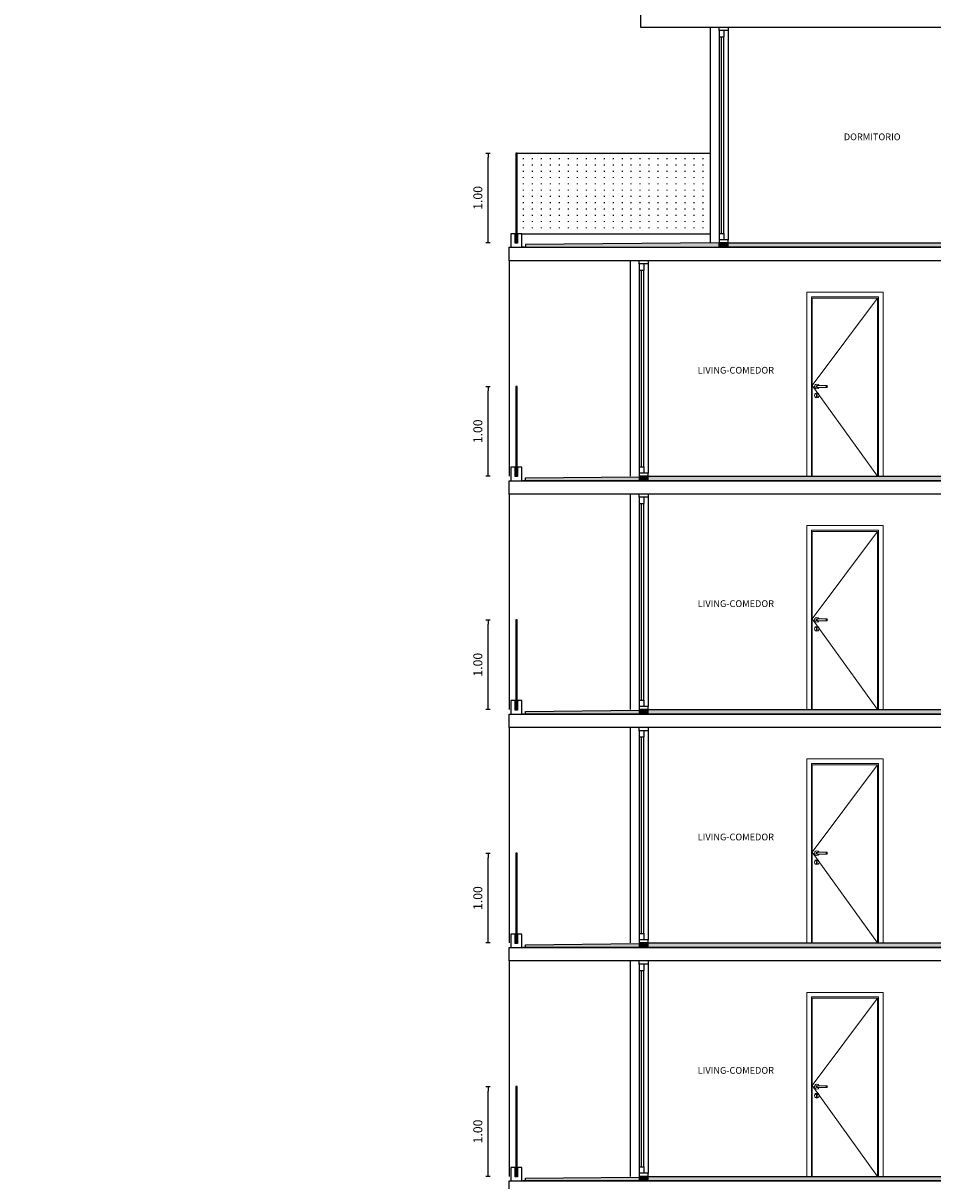
# Model space of a CAD drawing. Units: metres. Extents: x 0 to 80, y 0 to 214.
# Drawn here: x 40 to 50, y 137 to 150 of the extents above; entities that cross this region are included whole.
import ezdxf

# ---------------------------------------------------------------- set-up
doc = ezdxf.new("R2010")
doc.units = ezdxf.units.M
doc.header["$MEASUREMENT"] = 0
for name, color, linetype in [('A _Puertas', 21, 'Continuous'), ('A_ Cotas', 251, 'Continuous'), ('A_Aberturas', 8, 'Continuous'), ('A_Hatch Aberturas', 253, 'Continuous'), ('A_Hatch Muros', 252, 'Continuous'), ('A_Hatch Muros Tipologías', 252, 'Continuous'), ('A_Muros', 3, 'Continuous'), ('A_Muros tipologías', 3, 'Continuous'), ('A_Muros vistos', 40, 'Continuous'), ('A_pilares', 6, 'Continuous'), ('A_Textos', 1, 'Continuous')]:
    doc.layers.add(name, color=color, linetype=linetype)
doc.styles.add('2.1.1_NORMAL x2', font='swissc.ttf', dxfattribs={"height": 0.0015})
doc.styles.add('2.1_NORMAL', font='swissc.ttf', dxfattribs={"height": 0.002})
doc.dimstyles.new('NORMAL', dxfattribs={"dimscale": 100, "dimtxt": 0.002, "dimasz": 0.001, "dimexe": 0.003, "dimexo": 0.003, "dimgap": 0.001, "dimtad": 1, "dimzin": 1, "dimdsep": 46, "dimtxsty": '2.1_NORMAL', "dimblk": 'punta_cota', "dimblk1": 'punta_cota', "dimblk2": 'punta_cota', "dimcen": 0.003, "dimse1": 1, "dimse2": 1, "dimclrd": 8, "dimclre": 256, "dimclrt": 2, "dimadec": 0, "dimazin": 0, "dimtfac": 1, "dimtix": 1, "dimtmove": 2, "dimatfit": 0, "dimldrblk": 'punta_leader', "dimfxl": 1.25, "dimlwd": -1, "dimlwe": -1, "dimarcsym": 0})

# ---------------------------------------------------------------- blocks, each defined once
blk = doc.blocks.new('*D957')
at = {"layer": 'Defpoints', "color": 0, "transparency": 16777216}
for p in [(73.121, 155.697), (73.041, 155.617), (2.61, 124.347)]:
    blk.add_point(p, dxfattribs=at)
at = {"layer": 'A_ Cotas', "color": 2, "transparency": 16777216, "insert": (73.37, 155.805), "char_height": 0.1, "attachment_point": 5, "style": '2.1_NORMAL'}
blk.add_mtext('+31.27', dxfattribs=at)
blk = doc.blocks.new('punta_cota')
at = {"color": 2, "linetype": 'ByBlock', "lineweight": -2}
blk.add_line((0, 0), (-1, 0), dxfattribs=at)
at = {"color": 8, "linetype": 'ByBlock', "lineweight": -2}
blk.add_line((0, 0.5), (0, -0.5), dxfattribs=at)
blk = doc.blocks.new('punta_leader')
at = {"color": 2, "linetype": 'ByBlock', "lineweight": -2}
blk.add_line((0, 0), (-1, 0), dxfattribs=at)
blk = doc.blocks.new('*U488')
at = {"layer": 'A_Aberturas'}
for p, q in [((-20.831, -1.651), (-20.831, -1.721)), ((-20.781, -1.651), (-20.781, -1.721)), ((-20.731, -1.651), (-20.731, -3.981)), ((-20.831, -1.721), (-20.781, -1.721)), ((-20.831, -1.721), (-20.831, -3.911)), ((-20.781, -3.911), (-20.781, -1.721)), ((-20.831, -3.911), (-20.831, -3.981)), ((-20.831, -3.911), (-20.781, -3.911)), ((-20.781, -3.911), (-20.781, -3.981))]:
    blk.add_line(p, q, dxfattribs=at)
at = {"layer": 'A_Aberturas', "color": 252}
blk.add_line((-20.806, -3.911), (-20.806, -1.721), dxfattribs=at)
at = {"layer": 'A_Aberturas'}
for points in [[(-20.731, -1.616), (-20.731, -1.651), (-20.831, -1.651), (-20.831, -1.616)], [(-20.731, -4.016), (-20.731, -3.981), (-20.831, -3.981), (-20.831, -4.016)]]:
    blk.add_lwpolyline(points, dxfattribs=at)
blk = doc.blocks.new('*U455')
at = {"color": 0, "lineweight": 13}
for p, q in [((-0.303, 0), (-0.303, -2.05)), ((0.547, 0), (-0.303, 0)), ((0.547, -2.05), (0.547, 0)), ((-0.253, -2.05), (-0.253, -0.05)), ((-0.253, -0.05), (0.497, -0.05)), ((-0.242, -2.05), (-0.242, -0.066)), ((-0.242, -0.066), (0.485, -0.066)), ((0.485, -0.066), (0.485, -2.05)), ((0.497, -0.05), (0.497, -2.05)), ((-0.205, -1.027), (-0.215, -1.036)), ((-0.192, -1.023), (-0.205, -1.027)), ((-0.178, -1.027), (-0.192, -1.023)), ((-0.169, -1.036), (-0.178, -1.027)), ((-0.215, -1.036), (-0.219, -1.05)), ((-0.219, -1.05), (-0.215, -1.063)), ((-0.215, -1.137), (-0.219, -1.15)), ((-0.219, -1.15), (-0.215, -1.163)), ((-0.215, -1.063), (-0.205, -1.073)), ((-0.205, -1.127), (-0.215, -1.137)), ((-0.205, -1.073), (-0.192, -1.077)), ((-0.192, -1.123), (-0.205, -1.127)), ((-0.199, -1.043), (-0.202, -1.05)), ((-0.202, -1.05), (-0.199, -1.057)), ((-0.198, -1.043), (-0.2, -1.05)), ((-0.2, -1.05), (-0.198, -1.057)), ((-0.192, -1.04), (-0.199, -1.043)), ((-0.199, -1.057), (-0.192, -1.06)), ((-0.199, -1.138), (-0.197, -1.135)), ((-0.199, -1.14), (-0.199, -1.138)), ((-0.197, -1.146), (-0.199, -1.14)), ((-0.197, -1.135), (-0.192, -1.133)), ((-0.197, -1.146), (-0.197, -1.147)), ((-0.197, -1.147), (-0.197, -1.15)), ((-0.197, -1.15), (-0.197, -1.153)), ((-0.197, -1.153), (-0.197, -1.159)), ((-0.197, -1.159), (-0.197, -1.163)), ((-0.193, -1.043), (-0.195, -1.05)), ((-0.195, -1.05), (-0.193, -1.057)), ((-0.192, -1.04), (-0.191, -1.04)), ((-0.192, -1.06), (-0.191, -1.06)), ((-0.192, -1.077), (-0.178, -1.073)), ((-0.178, -1.127), (-0.192, -1.123)), ((-0.192, -1.133), (-0.187, -1.135)), ((-0.191, -1.04), (-0.188, -1.04)), ((-0.191, -1.06), (-0.188, -1.06)), ((-0.188, -1.04), (-0.183, -1.04)), ((-0.188, -1.06), (-0.183, -1.06)), ((-0.185, -1.043), (-0.187, -1.05)), ((-0.187, -1.05), (-0.185, -1.057)), ((-0.187, -1.135), (-0.185, -1.138)), ((-0.187, -1.147), (-0.187, -1.146)), ((-0.187, -1.147), (-0.187, -1.15)), ((-0.187, -1.15), (-0.187, -1.153)), ((-0.187, -1.153), (-0.187, -1.159)), ((-0.187, -1.159), (-0.187, -1.163)), ((-0.185, -1.138), (-0.185, -1.14)), ((-0.183, -1.04), (-0.177, -1.04)), ((-0.183, -1.06), (-0.177, -1.06)), ((-0.178, -1.073), (-0.169, -1.063)), ((-0.169, -1.137), (-0.178, -1.127)), ((-0.177, -1.04), (-0.097, -1.04)), ((-0.177, -1.06), (-0.097, -1.06)), ((-0.168, -1.04), (-0.169, -1.036)), ((-0.169, -1.063), (-0.168, -1.06)), ((-0.165, -1.15), (-0.169, -1.137)), ((-0.169, -1.163), (-0.165, -1.15)), ((-0.097, -1.04), (-0.091, -1.04)), ((-0.097, -1.06), (-0.091, -1.06)), ((-0.091, -1.04), (-0.086, -1.04)), ((-0.091, -1.06), (-0.086, -1.06)), ((-0.089, -1.043), (-0.087, -1.05)), ((-0.087, -1.05), (-0.089, -1.057)), ((-0.086, -1.04), (-0.083, -1.04)), ((-0.086, -1.06), (-0.083, -1.06)), ((-0.083, -1.04), (-0.082, -1.04)), ((-0.083, -1.06), (-0.082, -1.06)), ((-0.082, -1.04), (-0.075, -1.043)), ((-0.075, -1.057), (-0.082, -1.06)), ((-0.081, -1.043), (-0.079, -1.05)), ((-0.079, -1.05), (-0.081, -1.057)), ((-0.076, -1.043), (-0.074, -1.05)), ((-0.074, -1.05), (-0.076, -1.057)), ((-0.075, -1.043), (-0.072, -1.05)), ((-0.072, -1.05), (-0.075, -1.057)), ((-0.215, -1.163), (-0.205, -1.173)), ((-0.205, -1.173), (-0.192, -1.177)), ((-0.197, -1.163), (-0.196, -1.166)), ((-0.196, -1.166), (-0.192, -1.167)), ((-0.192, -1.167), (-0.188, -1.166)), ((-0.192, -1.177), (-0.178, -1.173)), ((-0.188, -1.166), (-0.187, -1.163)), ((-0.178, -1.173), (-0.169, -1.163))]:
    blk.add_line(p, q, dxfattribs=at)
at = {"color": 0, "lineweight": 13, "ltscale": 0.007}
for p in [(0.485, -0.066), (0.485, -2.05)]:
    blk.add_line(p, (-0.242, -1.039), dxfattribs=at)
blk = doc.blocks.new('Baranda nueva 1m')
at = {"layer": 'A_Aberturas'}
for points in [[(-46.766, -204.363), (-46.782, -204.363), (-46.782, -205.363), (-46.766, -205.363)], [(-46.787, -205.263), (-46.836, -205.263), (-46.836, -205.413), (-46.713, -205.413), (-46.713, -205.263), (-46.761, -205.263), (-46.761, -205.368), (-46.787, -205.368)]]:
    blk.add_lwpolyline(points, close=True, dxfattribs=at)
at = {"layer": 'A_Aberturas', "color": 252}
blk.add_lwpolyline([(-46.774, -204.363), (-46.774, -205.363)], dxfattribs=at)
blk = doc.blocks.new('A_CORTE 2 PTB')
at = {"layer": 'A_Hatch Muros', "transparency": 33554687}
h = blk.add_hatch(color=256, dxfattribs=at)
h.dxf.hatch_style = 1
h.paths.add_polyline_path([(70.379, 391.694), (70.379, 391.724), (71.646, 391.737), (71.646, 391.694)])
at = {"layer": 'A_Hatch Muros Tipologías'}
h = blk.add_hatch(color=256, dxfattribs=at)
h.dxf.hatch_style = 1
h.paths.add_polyline_path([(71.746, 391.744), (71.646, 391.744), (71.646, 391.694), (71.746, 391.694)])
h = blk.add_hatch(color=256, dxfattribs=at)
h.dxf.hatch_style = 1
h.paths.add_polyline_path([(92.117, 391.694), (71.746, 391.694), (71.746, 391.744), (92.117, 391.744)])
at = {"layer": 'A_Muros'}
for points in [[(71.746, 391.744), (71.646, 391.744), (71.646, 391.694), (71.746, 391.694)], [(92.117, 391.694), (71.746, 391.694), (71.746, 391.744), (92.117, 391.744)]]:
    blk.add_lwpolyline(points, close=True, dxfattribs=at)
at = {"layer": 'A_Muros tipologías'}
blk.add_lwpolyline([(70.349, 391.694), (70.379, 391.694), (70.379, 391.724), (71.646, 391.737), (71.646, 391.694)], close=True, dxfattribs=at)
at = {"layer": 'A_Muros vistos'}
blk.add_line((71.546, 394.144), (71.546, 391.744), dxfattribs=at)
at = {"layer": 'A_Muros vistos', "color": 251, "true_color": 0x636466}
blk.add_lwpolyline([(70.196, 394.144), (70.196, 391.744)], dxfattribs=at)
at = {"layer": 'A_pilares'}
blk.add_lwpolyline([(70.196, 394.144), (70.196, 394.294), (93.024, 394.294), (93.024, 394.144)], close=True, dxfattribs=at)
for name, p in [('*U488', (92.477, 395.76)), ('Baranda nueva 1m', (117.052, 597.107))]:
    blk.add_blockref(name, p)
at = {"layer": 'A _Puertas'}
blk.add_blockref('*U455', (73.817, 393.794), dxfattribs=at)
at = {"layer": 'A_Textos', "color": 2, "insert": (72.298, 392.962), "char_height": 0.075, "width": 0.86482, "attachment_point": 1, "style": '2.1.1_NORMAL x2'}
blk.add_mtext('LIVING-COMEDOR', dxfattribs=at)
blk = doc.blocks.new('*U489')
at = {"layer": 'A_Aberturas'}
for p, q in [((-20.831, -1.651), (-20.831, -1.721)), ((-20.781, -1.651), (-20.781, -1.721)), ((-20.731, -1.651), (-20.731, -3.981)), ((-20.831, -1.721), (-20.781, -1.721)), ((-20.831, -1.721), (-20.831, -3.911)), ((-20.781, -3.911), (-20.781, -1.721)), ((-20.831, -3.911), (-20.831, -3.981)), ((-20.831, -3.911), (-20.781, -3.911)), ((-20.781, -3.911), (-20.781, -3.981))]:
    blk.add_line(p, q, dxfattribs=at)
at = {"layer": 'A_Aberturas', "color": 252}
blk.add_line((-20.806, -3.911), (-20.806, -1.721), dxfattribs=at)
at = {"layer": 'A_Aberturas'}
for points in [[(-20.731, -1.616), (-20.731, -1.651), (-20.831, -1.651), (-20.831, -1.616)], [(-20.731, -4.016), (-20.731, -3.981), (-20.831, -3.981), (-20.831, -4.016)]]:
    blk.add_lwpolyline(points, dxfattribs=at)
blk = doc.blocks.new('A_CORTE 2 PTA')
at = {"layer": 'A_Muros vistos'}
blk.add_line((72.438, 412.344), (72.438, 409.944), dxfattribs=at)
at = {"layer": 'A_pilares'}
blk.add_lwpolyline([(71.663, 412.344), (71.663, 412.494), (93.024, 412.494), (93.024, 412.344)], close=True, dxfattribs=at)
blk.add_blockref('*U489', (93.369, 413.96))
at = {"layer": 'A_Textos', "color": 2, "insert": (73.926, 411.162), "char_height": 0.075, "width": 0.37703, "attachment_point": 1, "style": '2.1.1_NORMAL x2'}
blk.add_mtext('DORMITORIO', dxfattribs=at)
blk = doc.blocks.new('*D883')
at = {"layer": 'Defpoints', "color": 0, "transparency": 16777216}
for p in [(73.121, 158.697), (73.041, 158.617), (2.61, 124.347)]:
    blk.add_point(p, dxfattribs=at)
at = {"layer": 'A_ Cotas', "color": 2, "transparency": 16777216, "insert": (73.366, 158.789), "char_height": 0.1, "attachment_point": 5, "style": '2.1_NORMAL'}
blk.add_mtext('+34.27', dxfattribs=at)
blk = doc.blocks.new('*D830')
at = {"layer": 'Defpoints', "color": 0, "transparency": 16777216}
for p in [(72.11, 137.547), (72.03, 137.467), (2.61, 124.347)]:
    blk.add_point(p, dxfattribs=at)
at = {"layer": 'A_ Cotas', "color": 2, "transparency": 16777216, "insert": (72.353, 137.649), "char_height": 0.1, "attachment_point": 5, "style": '2.1_NORMAL'}
blk.add_mtext('+13.12', dxfattribs=at)
blk = doc.blocks.new('*D831')
at = {"layer": 'Defpoints', "color": 0, "transparency": 16777216}
for p in [(72.03, 140.067), (72.11, 140.147), (2.61, 124.347)]:
    blk.add_point(p, dxfattribs=at)
at = {"layer": 'A_ Cotas', "color": 2, "transparency": 16777216, "insert": (72.353, 140.249), "char_height": 0.1, "attachment_point": 5, "style": '2.1_NORMAL'}
blk.add_mtext('+15.72', dxfattribs=at)
blk = doc.blocks.new('*D832')
at = {"layer": 'Defpoints', "color": 0, "transparency": 16777216}
for p in [(72.03, 142.667), (72.11, 142.747), (2.61, 124.347)]:
    blk.add_point(p, dxfattribs=at)
at = {"layer": 'A_ Cotas', "color": 2, "transparency": 16777216, "insert": (72.353, 142.849), "char_height": 0.1, "attachment_point": 5, "style": '2.1_NORMAL'}
blk.add_mtext('+18.32', dxfattribs=at)
blk = doc.blocks.new('*D833')
at = {"layer": 'Defpoints', "color": 0, "transparency": 16777216}
for p in [(72.11, 145.347), (72.03, 145.267), (2.61, 124.347)]:
    blk.add_point(p, dxfattribs=at)
at = {"layer": 'A_ Cotas', "color": 2, "transparency": 16777216, "insert": (72.353, 145.449), "char_height": 0.1, "attachment_point": 5, "style": '2.1_NORMAL'}
blk.add_mtext('+20.92', dxfattribs=at)
blk = doc.blocks.new('*D834')
at = {"layer": 'Defpoints', "color": 0, "transparency": 16777216}
for p in [(72.11, 147.947), (72.03, 147.867), (2.61, 124.347)]:
    blk.add_point(p, dxfattribs=at)
at = {"layer": 'A_ Cotas', "color": 2, "transparency": 16777216, "insert": (72.353, 148.049), "char_height": 0.1, "attachment_point": 5, "style": '2.1_NORMAL'}
blk.add_mtext('+23.52', dxfattribs=at)
blk = doc.blocks.new('*D835')
at = {"layer": 'Defpoints', "color": 0, "transparency": 16777216}
for p in [(72.11, 150.547), (72.03, 150.467), (2.61, 124.347)]:
    blk.add_point(p, dxfattribs=at)
at = {"layer": 'A_ Cotas', "color": 2, "transparency": 16777216, "insert": (72.353, 150.649), "char_height": 0.1, "attachment_point": 5, "style": '2.1_NORMAL'}
blk.add_mtext('+26.12', dxfattribs=at)
blk = doc.blocks.new('*D836')
at = {"layer": 'Defpoints', "color": 0, "transparency": 16777216}
for p in [(72.11, 153.147), (72.03, 153.067), (2.61, 124.347)]:
    blk.add_point(p, dxfattribs=at)
at = {"layer": 'A_ Cotas', "color": 2, "transparency": 16777216, "insert": (72.353, 153.249), "char_height": 0.1, "attachment_point": 5, "style": '2.1_NORMAL'}
blk.add_mtext('+28.72', dxfattribs=at)
blk = doc.blocks.new('*D837')
at = {"layer": 'Defpoints', "color": 0, "transparency": 16777216}
for p in [(66.3, 155.997), (66.22, 155.917), (2.61, 124.347)]:
    blk.add_point(p, dxfattribs=at)
at = {"layer": 'A_ Cotas', "color": 2, "transparency": 16777216, "insert": (66.544, 156.099), "char_height": 0.1, "attachment_point": 5, "style": '2.1_NORMAL'}
blk.add_mtext('+31.57', dxfattribs=at)
blk = doc.blocks.new('*D838')
at = {"layer": 'Defpoints', "color": 0, "transparency": 16777216}
for p in [(62.644, 155.817), (62.724, 155.897), (2.61, 124.347)]:
    blk.add_point(p, dxfattribs=at)
at = {"layer": 'A_ Cotas', "color": 2, "transparency": 16777216, "insert": (62.968, 155.999), "char_height": 0.1, "attachment_point": 5, "style": '2.1_NORMAL'}
blk.add_mtext('+31.47', dxfattribs=at)
blk = doc.blocks.new('*D839')
at = {"layer": 'Defpoints', "color": 0, "transparency": 16777216}
for p in [(54.446, 158.417), (54.526, 158.497), (2.61, 124.347)]:
    blk.add_point(p, dxfattribs=at)
at = {"layer": 'A_ Cotas', "color": 2, "transparency": 16777216, "insert": (54.769, 158.599), "char_height": 0.1, "attachment_point": 5, "style": '2.1_NORMAL'}
blk.add_mtext('+34.07', dxfattribs=at)
blk = doc.blocks.new('*D840')
at = {"layer": 'Defpoints', "color": 0, "transparency": 16777216}
for p in [(63.233, 158.687), (63.153, 158.607), (2.61, 124.347)]:
    blk.add_point(p, dxfattribs=at)
at = {"layer": 'A_ Cotas', "color": 2, "transparency": 16777216, "insert": (63.477, 158.789), "char_height": 0.1, "attachment_point": 5, "style": '2.1_NORMAL'}
blk.add_mtext('+34.26', dxfattribs=at)
blk = doc.blocks.new('*D841')
at = {"layer": 'Defpoints', "color": 0, "transparency": 16777216}
for p in [(62.97, 163.567), (63.05, 163.647), (2.61, 124.347)]:
    blk.add_point(p, dxfattribs=at)
at = {"layer": 'A_ Cotas', "color": 2, "transparency": 16777216, "insert": (63.293, 163.749), "char_height": 0.1, "attachment_point": 5, "style": '2.1_NORMAL'}
blk.add_mtext('+39.22', dxfattribs=at)
blk = doc.blocks.new('*D813')
at = {"layer": 'A_ Cotas', "color": 8, "transparency": 16777216}
blk.add_line((45.465, 137.517), (45.465, 138.417), dxfattribs=at)
at = {"layer": 'Defpoints', "color": 0, "transparency": 16777216}
for p in [(45.465, 138.467), (45.964, 138.467), (45.964, 137.467)]:
    blk.add_point(p, dxfattribs=at)
at = {"layer": 'A_ Cotas', "color": 8, "transparency": 16777216, "xscale": 0.05, "yscale": 0.05, "zscale": 0.05}
for p, rotation in [((45.465, 138.467), 90), ((45.465, 137.467), 270)]:
    blk.add_blockref('punta_cota', p, dxfattribs=dict(at, rotation=rotation))
at = {"layer": 'A_ Cotas', "color": 2, "transparency": 16777216, "insert": (45.364, 137.967), "char_height": 0.1, "attachment_point": 5, "rotation": 90, "style": '2.1_NORMAL'}
blk.add_mtext('1.00', dxfattribs=at)
blk = doc.blocks.new('*D814')
at = {"layer": 'A_ Cotas', "color": 8, "transparency": 16777216}
blk.add_line((45.465, 140.117), (45.465, 141.017), dxfattribs=at)
at = {"layer": 'Defpoints', "color": 0, "transparency": 16777216}
for p in [(45.465, 141.067), (45.93, 141.067), (45.93, 140.067)]:
    blk.add_point(p, dxfattribs=at)
at = {"layer": 'A_ Cotas', "color": 8, "transparency": 16777216, "xscale": 0.05, "yscale": 0.05, "zscale": 0.05}
for p, rotation in [((45.465, 141.067), 90), ((45.465, 140.067), 270)]:
    blk.add_blockref('punta_cota', p, dxfattribs=dict(at, rotation=rotation))
at = {"layer": 'A_ Cotas', "color": 2, "transparency": 16777216, "insert": (45.364, 140.567), "char_height": 0.1, "attachment_point": 5, "rotation": 90, "style": '2.1_NORMAL'}
blk.add_mtext('1.00', dxfattribs=at)
blk = doc.blocks.new('*D815')
at = {"layer": 'A_ Cotas', "color": 8, "transparency": 16777216}
blk.add_line((45.465, 142.717), (45.465, 143.617), dxfattribs=at)
at = {"layer": 'Defpoints', "color": 0, "transparency": 16777216}
for p in [(45.465, 143.667), (45.922, 143.667), (45.922, 142.667)]:
    blk.add_point(p, dxfattribs=at)
at = {"layer": 'A_ Cotas', "color": 8, "transparency": 16777216, "xscale": 0.05, "yscale": 0.05, "zscale": 0.05}
for p, rotation in [((45.465, 143.667), 90), ((45.465, 142.667), 270)]:
    blk.add_blockref('punta_cota', p, dxfattribs=dict(at, rotation=rotation))
at = {"layer": 'A_ Cotas', "color": 2, "transparency": 16777216, "insert": (45.364, 143.167), "char_height": 0.1, "attachment_point": 5, "rotation": 90, "style": '2.1_NORMAL'}
blk.add_mtext('1.00', dxfattribs=at)
blk = doc.blocks.new('*D816')
at = {"layer": 'A_ Cotas', "color": 8, "transparency": 16777216}
blk.add_line((45.465, 145.317), (45.465, 146.217), dxfattribs=at)
at = {"layer": 'Defpoints', "color": 0, "transparency": 16777216}
for p in [(45.465, 146.267), (46.01, 146.267), (46.01, 145.267)]:
    blk.add_point(p, dxfattribs=at)
at = {"layer": 'A_ Cotas', "color": 8, "transparency": 16777216, "xscale": 0.05, "yscale": 0.05, "zscale": 0.05}
for p, rotation in [((45.465, 146.267), 90), ((45.465, 145.267), 270)]:
    blk.add_blockref('punta_cota', p, dxfattribs=dict(at, rotation=rotation))
at = {"layer": 'A_ Cotas', "color": 2, "transparency": 16777216, "insert": (45.364, 145.767), "char_height": 0.1, "attachment_point": 5, "rotation": 90, "style": '2.1_NORMAL'}
blk.add_mtext('1.00', dxfattribs=at)
blk = doc.blocks.new('*D817')
at = {"layer": 'A_ Cotas', "color": 8, "transparency": 16777216}
blk.add_line((45.465, 147.917), (45.465, 148.817), dxfattribs=at)
at = {"layer": 'Defpoints', "color": 0, "transparency": 16777216}
for p in [(45.465, 148.867), (47.236, 148.867), (46.009, 147.867)]:
    blk.add_point(p, dxfattribs=at)
at = {"layer": 'A_ Cotas', "color": 8, "transparency": 16777216, "xscale": 0.05, "yscale": 0.05, "zscale": 0.05}
for p, rotation in [((45.465, 148.867), 90), ((45.465, 147.867), 270)]:
    blk.add_blockref('punta_cota', p, dxfattribs=dict(at, rotation=rotation))
at = {"layer": 'A_ Cotas', "color": 2, "transparency": 16777216, "insert": (45.364, 148.367), "char_height": 0.1, "attachment_point": 5, "rotation": 90, "style": '2.1_NORMAL'}
blk.add_mtext('1.00', dxfattribs=at)

msp = doc.modelspace()

# ---------------------------------------------------------------- hatches: boundary and pattern name
at = {"layer": 'A_Hatch Aberturas'}
h = msp.add_hatch(dxfattribs=at)
h.set_pattern_fill('ACAD_ISO07W100', color=253, scale=0.02)
h.set_pattern_definition([(90, (16.86138, 342.76895), (-0.1, 6e-18), [0.01, -0.06])])
h.paths.add_polyline_path([(47.941, 147.967), (47.941, 148.867), (45.789, 148.867), (45.789, 147.967)])
at = {"layer": 'A_Hatch Muros Tipologías'}
h = msp.add_hatch(color=256, dxfattribs=at)
h.dxf.hatch_style = 1
h.paths.add_polyline_path([(45.882, 147.817), (48.041, 147.817), (48.041, 147.867), (45.882, 147.847)])
edge = h.paths.add_edge_path()
edge.add_line((45.842, 147.817), (45.882, 147.817))
h = msp.add_hatch(color=256, dxfattribs=at)
h.dxf.hatch_style = 1
h.paths.add_polyline_path([(48.141, 147.867), (48.041, 147.867), (48.041, 147.817), (48.141, 147.817)])
h = msp.add_hatch(color=256, dxfattribs=at)
h.dxf.hatch_style = 1
h.paths.add_polyline_path([(48.141, 147.867), (67.62, 147.867), (67.62, 147.817), (48.141, 147.817)])

# ---------------------------------------------------------------- block references
for name, p in [('Baranda nueva 1m', (92.555, 353.23)), ('A_CORTE 2 PTB', (-24.497, -246.477)), ('A_CORTE 2 PTB', (-24.497, -249.077)), ('A_CORTE 2 PTB', (-24.497, -251.677)), ('A_CORTE 2 PTB', (-24.497, -254.277)), ('A_CORTE 2 PTB', (-24.497, -256.877))]:
    msp.add_blockref(name, p)

# ---------------------------------------------------------------- dimensions: what is measured, and where the dimension line sits
at = {"layer": 'A_ Cotas'}
for feature_location, picture, middle in [((73.041, 155.617), '*D957', (73.37, 155.805)), ((72.03, 145.267), '*D833', (72.353, 145.449)), ((72.03, 142.667), '*D832', (72.353, 142.849)), ((72.03, 140.067), '*D831', (72.353, 140.249)), ((72.03, 137.467), '*D830', (72.353, 137.649))]:
    dim = msp.add_ordinate_dim(feature_location=feature_location, offset=(0.08, 0.08), dtype=0, origin=(2.61, 124.347), dimstyle='NORMAL', override={"dimscale": 0, "dimpost": '+<>', "dimtix": 1, "dimtofl": 1, "dimtmove": 2, "dimatfit": 0}, dxfattribs=at)
    dim.commit()
    dim.dimension.update_dxf_attribs({"geometry": picture, "text_midpoint": middle})
for base, p1, p2, picture, middle in [((45.465, 146.267), (46.01, 145.267), (46.01, 146.267), '*D816', (45.364, 145.767)), ((45.465, 143.667), (45.922, 142.667), (45.922, 143.667), '*D815', (45.364, 143.167)), ((45.465, 141.067), (45.93, 140.067), (45.93, 141.067), '*D814', (45.364, 140.567)), ((45.465, 138.467), (45.964, 137.467), (45.964, 138.467), '*D813', (45.364, 137.967))]:
    dim = msp.add_linear_dim(base=base, p1=p1, p2=p2, angle=90, dimstyle='NORMAL', override={"dimscale": 0, "dimtix": 1, "dimtofl": 1, "dimtmove": 2, "dimatfit": 0}, dxfattribs=at)
    dim.commit()
    dim.dimension.update_dxf_attribs({"geometry": picture, "text_midpoint": middle})

# ---------------------------------------------------------------- next in the draw order: block references
msp.add_blockref('A_CORTE 2 PTA', (-24.497, -262.077))

# ---------------------------------------------------------------- next in the draw order: linework, layer by layer
at = {"layer": 'A_Muros'}
msp.add_lwpolyline([(45.882, 147.817), (48.041, 147.817), (48.041, 147.867), (45.882, 147.847), (45.882, 147.817), (45.842, 147.817)], dxfattribs=at)
for points in [[(48.141, 147.867), (48.041, 147.867), (48.041, 147.817), (48.141, 147.817)], [(48.141, 147.867), (67.62, 147.867), (67.62, 147.817), (48.141, 147.817)]]:
    msp.add_lwpolyline(points, close=True, dxfattribs=at)
at = {"layer": 'A_Muros vistos', "color": 251, "true_color": 0x636466}
for p, q in [((45.789, 148.867), (47.941, 148.867)), ((45.842, 147.967), (47.941, 147.967))]:
    msp.add_line(p, q, dxfattribs=at)

# ---------------------------------------------------------------- next in the draw order: dimensions: what is measured, and where the dimension line sits
at = {"layer": 'A_ Cotas'}
for feature_location, picture, middle in [((62.97, 163.567), '*D841', (63.293, 163.749)), ((73.041, 158.617), '*D883', (73.366, 158.789)), ((63.153, 158.607), '*D840', (63.477, 158.789)), ((54.446, 158.417), '*D839', (54.769, 158.599)), ((66.22, 155.917), '*D837', (66.544, 156.099)), ((62.644, 155.817), '*D838', (62.968, 155.999)), ((72.03, 153.067), '*D836', (72.353, 153.249)), ((72.03, 150.467), '*D835', (72.353, 150.649)), ((72.03, 147.867), '*D834', (72.353, 148.049))]:
    dim = msp.add_ordinate_dim(feature_location=feature_location, offset=(0.08, 0.08), dtype=0, origin=(2.61, 124.347), dimstyle='NORMAL', override={"dimscale": 0, "dimpost": '+<>', "dimtix": 1, "dimtofl": 1, "dimtmove": 2, "dimatfit": 0}, dxfattribs=at)
    dim.commit()
    dim.dimension.update_dxf_attribs({"geometry": picture, "text_midpoint": middle})
dim = msp.add_linear_dim(base=(45.465, 148.867), p1=(46.009, 147.867), p2=(47.236, 148.867), angle=90, dimstyle='NORMAL', override={"dimscale": 0, "dimtix": 1, "dimtofl": 1, "dimtmove": 2, "dimatfit": 0}, dxfattribs=at)
dim.commit()
dim.dimension.update_dxf_attribs({"geometry": '*D817', "text_midpoint": (45.364, 148.367)})

doc.saveas('drawing.dxf')
